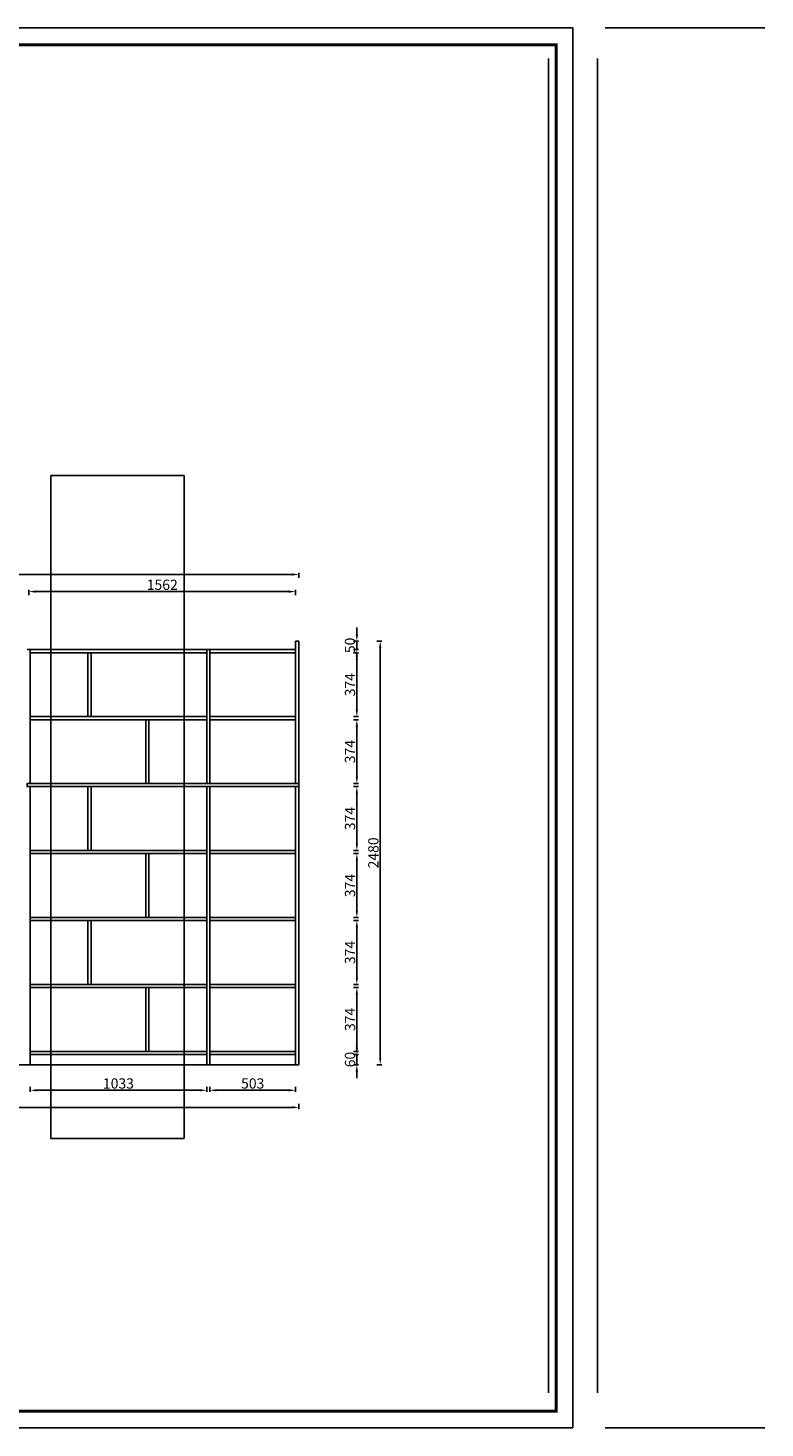
# Model space of a CAD drawing. Units: millimetres. Extents: x 111590 to 124441, y -28070 to -19873.
# Drawn here: x 120126 to 124441, y -28070 to -19873 of the extents above; entities that cross this region are included whole.
import ezdxf

# ---------------------------------------------------------------- set-up
doc = ezdxf.new("R2010")
doc.units = ezdxf.units.MM
doc.layers.add('标注线', color=1, linetype='Continuous', lineweight=15)
doc.styles.add('DIM_FONT', font='SIMPLEX.shx', dxfattribs={"width": 0.8})
doc.styles.get("Standard").update_dxf_attribs({"font": 'arial.ttf'})
doc.dimstyles.new('DIMN', dxfattribs={"dimtxt": 60, "dimasz": 40, "dimexe": 10, "dimexo": 10, "dimgap": 10, "dimtad": 1, "dimdec": 0, "dimdsep": 46, "dimtxsty": 'DIM_FONT', "dimcen": 100, "dimclrt": 7, "dimadec": 0, "dimazin": 0, "dimtfac": 1, "dimtdec": 0, "dimtix": 1, "dimtmove": 2, "dimatfit": 1, "dimldrblk": 'DOT', "dimfxl": 0, "dimtolj": 1, "dimtzin": 0, "dimarcsym": 0})

# ---------------------------------------------------------------- blocks, each defined once
blk = doc.blocks.new('*D39')
at = {"color": 0, "lineweight": -2, "transparency": 16777216}
for p, q in [((122051.3, -25843), (122051.3, -25803)), ((122031.3, -25883), (122061.3, -25883)), ((122051.3, -25883), (122051.3, -25943)), ((122031.3, -25943), (122061.3, -25943)), ((122051.3, -25983), (122051.3, -26023))]:
    blk.add_line(p, q, dxfattribs=at)
at = {"color": 0, "transparency": 16777216}
for points in [[(122044.7, -25843), (122058, -25843), (122051.3, -25883)], [(122044.7, -25983), (122058, -25983), (122051.3, -25943)]]:
    blk.add_solid(points, dxfattribs=at)
at = {"layer": 'DEFPOINTS', "color": 0, "transparency": 16777216}
for p in [(121693.1, -25883), (121693.1, -25943), (122051.3, -25943)]:
    blk.add_point(p, dxfattribs=at)
at = {"color": 7, "transparency": 16777216, "insert": (122011.3, -25913), "char_height": 60, "attachment_point": 5, "rotation": 90, "style": 'DIM_FONT'}
blk.add_mtext('\\A1;60', dxfattribs=at)
blk = doc.blocks.new('_Dot')
at = {"color": 0, "linetype": 'ByBlock', "lineweight": -2}
blk.add_line((-0.5, 0), (-1, 0), dxfattribs=at)
at = {"color": 0, "linetype": 'ByBlock', "const_width": 0.5}
blk.add_lwpolyline([(-0.25, 0, 1), (0.25, 0, 1)], format="xyb", close=True, dxfattribs=at)
blk = doc.blocks.new('*D38')
at = {"color": 0, "lineweight": -2, "transparency": 16777216}
for p, q in [((122051.3, -23423), (122051.3, -23383)), ((122031.3, -23463), (122061.3, -23463)), ((122031.3, -23513), (122061.3, -23513)), ((122051.3, -23513), (122051.3, -23463)), ((122051.3, -23553), (122051.3, -23593))]:
    blk.add_line(p, q, dxfattribs=at)
at = {"color": 0, "transparency": 16777216}
for points in [[(122044.7, -23423), (122058, -23423), (122051.3, -23463)], [(122044.7, -23553), (122058, -23553), (122051.3, -23513)]]:
    blk.add_solid(points, dxfattribs=at)
at = {"layer": 'DEFPOINTS', "color": 0, "transparency": 16777216}
for p in [(121693.1, -23463), (121693.1, -23513), (122051.3, -23463)]:
    blk.add_point(p, dxfattribs=at)
at = {"color": 7, "transparency": 16777216, "insert": (122011.3, -23488), "char_height": 60, "attachment_point": 5, "rotation": 90, "style": 'DIM_FONT'}
blk.add_mtext('\\A1;50', dxfattribs=at)
blk = doc.blocks.new('*D37')
at = {"color": 0, "lineweight": -2, "transparency": 16777216}
for p, q in [((122031.3, -23531), (122061.3, -23531)), ((122051.3, -23865), (122051.3, -23571)), ((122031.3, -23905), (122061.3, -23905))]:
    blk.add_line(p, q, dxfattribs=at)
at = {"color": 0, "transparency": 16777216}
for points in [[(122044.7, -23571), (122058, -23571), (122051.3, -23531)], [(122044.7, -23865), (122058, -23865), (122051.3, -23905)]]:
    blk.add_solid(points, dxfattribs=at)
at = {"layer": 'DEFPOINTS', "color": 0, "transparency": 16777216}
for p in [(121693.1, -23531), (122051.3, -23531), (121693.1, -23905)]:
    blk.add_point(p, dxfattribs=at)
at = {"color": 7, "transparency": 16777216, "insert": (122011.3, -23718), "char_height": 60, "attachment_point": 5, "rotation": 90, "style": 'DIM_FONT'}
blk.add_mtext('\\A1;374', dxfattribs=at)
blk = doc.blocks.new('*D36')
at = {"color": 0, "lineweight": -2, "transparency": 16777216}
for p, q in [((122031.3, -23923), (122061.3, -23923)), ((122051.3, -24257), (122051.3, -23963)), ((122031.3, -24297), (122061.3, -24297))]:
    blk.add_line(p, q, dxfattribs=at)
at = {"color": 0, "transparency": 16777216}
for points in [[(122044.7, -23963), (122058, -23963), (122051.3, -23923)], [(122044.7, -24257), (122058, -24257), (122051.3, -24297)]]:
    blk.add_solid(points, dxfattribs=at)
at = {"layer": 'DEFPOINTS', "color": 0, "transparency": 16777216}
for p in [(121693.1, -23923), (122051.3, -23923), (121693.1, -24297)]:
    blk.add_point(p, dxfattribs=at)
at = {"color": 7, "transparency": 16777216, "insert": (122011.3, -24110), "char_height": 60, "attachment_point": 5, "rotation": 90, "style": 'DIM_FONT'}
blk.add_mtext('\\A1;374', dxfattribs=at)
blk = doc.blocks.new('*D35')
at = {"color": 0, "lineweight": -2, "transparency": 16777216}
for p, q in [((122031.3, -24315), (122061.3, -24315)), ((122051.3, -24649), (122051.3, -24355)), ((122031.3, -24689), (122061.3, -24689))]:
    blk.add_line(p, q, dxfattribs=at)
at = {"color": 0, "transparency": 16777216}
for points in [[(122044.7, -24355), (122058, -24355), (122051.3, -24315)], [(122044.7, -24649), (122058, -24649), (122051.3, -24689)]]:
    blk.add_solid(points, dxfattribs=at)
at = {"layer": 'DEFPOINTS', "color": 0, "transparency": 16777216}
for p in [(121693.1, -24315), (122051.3, -24315), (121693.1, -24689)]:
    blk.add_point(p, dxfattribs=at)
at = {"color": 7, "transparency": 16777216, "insert": (122011.3, -24502), "char_height": 60, "attachment_point": 5, "rotation": 90, "style": 'DIM_FONT'}
blk.add_mtext('\\A1;374', dxfattribs=at)
blk = doc.blocks.new('*D34')
at = {"color": 0, "lineweight": -2, "transparency": 16777216}
for p, q in [((122031.3, -24707), (122061.3, -24707)), ((122051.3, -25041), (122051.3, -24747)), ((122031.3, -25081), (122061.3, -25081))]:
    blk.add_line(p, q, dxfattribs=at)
at = {"color": 0, "transparency": 16777216}
for points in [[(122044.7, -24747), (122058, -24747), (122051.3, -24707)], [(122044.7, -25041), (122058, -25041), (122051.3, -25081)]]:
    blk.add_solid(points, dxfattribs=at)
at = {"layer": 'DEFPOINTS', "color": 0, "transparency": 16777216}
for p in [(121693.1, -24707), (122051.3, -24707), (121693.1, -25081)]:
    blk.add_point(p, dxfattribs=at)
at = {"color": 7, "transparency": 16777216, "insert": (122011.3, -24894), "char_height": 60, "attachment_point": 5, "rotation": 90, "style": 'DIM_FONT'}
blk.add_mtext('\\A1;374', dxfattribs=at)
blk = doc.blocks.new('*D33')
at = {"color": 0, "lineweight": -2, "transparency": 16777216}
for p, q in [((122031.3, -25099), (122061.3, -25099)), ((122051.3, -25433), (122051.3, -25139)), ((122031.3, -25473), (122061.3, -25473))]:
    blk.add_line(p, q, dxfattribs=at)
at = {"color": 0, "transparency": 16777216}
for points in [[(122044.7, -25139), (122058, -25139), (122051.3, -25099)], [(122044.7, -25433), (122058, -25433), (122051.3, -25473)]]:
    blk.add_solid(points, dxfattribs=at)
at = {"layer": 'DEFPOINTS', "color": 0, "transparency": 16777216}
for p in [(121693.1, -25099), (122051.3, -25099), (121693.1, -25473)]:
    blk.add_point(p, dxfattribs=at)
at = {"color": 7, "transparency": 16777216, "insert": (122011.3, -25286), "char_height": 60, "attachment_point": 5, "rotation": 90, "style": 'DIM_FONT'}
blk.add_mtext('\\A1;374', dxfattribs=at)
blk = doc.blocks.new('*D32')
at = {"color": 0, "lineweight": -2, "transparency": 16777216}
for p, q in [((122031.3, -25491), (122061.3, -25491)), ((122051.3, -25825), (122051.3, -25531)), ((122031.3, -25865), (122061.3, -25865))]:
    blk.add_line(p, q, dxfattribs=at)
at = {"color": 0, "transparency": 16777216}
for points in [[(122044.7, -25531), (122058, -25531), (122051.3, -25491)], [(122044.7, -25825), (122058, -25825), (122051.3, -25865)]]:
    blk.add_solid(points, dxfattribs=at)
at = {"layer": 'DEFPOINTS', "color": 0, "transparency": 16777216}
for p in [(121693.1, -25491), (122051.3, -25491), (121693.1, -25865)]:
    blk.add_point(p, dxfattribs=at)
at = {"color": 7, "transparency": 16777216, "insert": (122011.3, -25678), "char_height": 60, "attachment_point": 5, "rotation": 90, "style": 'DIM_FONT'}
blk.add_mtext('\\A1;374', dxfattribs=at)
blk = doc.blocks.new('*D31')
at = {"color": 0, "lineweight": -2, "transparency": 16777216}
for p, q in [((115621.1, -23093), (115621.1, -23063)), ((121671.1, -23073), (115661.1, -23073)), ((121711.1, -23093), (121711.1, -23063))]:
    blk.add_line(p, q, dxfattribs=at)
at = {"color": 0, "transparency": 16777216}
for points in [[(115661.1, -23066.3), (115661.1, -23079.7), (115621.1, -23073)], [(121671.1, -23066.3), (121671.1, -23079.7), (121711.1, -23073)]]:
    blk.add_solid(points, dxfattribs=at)
at = {"layer": 'DEFPOINTS', "color": 0, "transparency": 16777216}
for p in [(115621.1, -23073), (115621.1, -23373), (121711.1, -23463)]:
    blk.add_point(p, dxfattribs=at)
at = {"color": 7, "transparency": 16777216, "insert": (118666.1, -23033), "char_height": 60, "attachment_point": 5, "style": 'DIM_FONT'}
blk.add_mtext('\\A1;6090', dxfattribs=at)
blk = doc.blocks.new('*D30')
at = {"color": 0, "lineweight": -2, "transparency": 16777216}
for p, q in [((122168.1, -23463), (122198.1, -23463)), ((122188.1, -25903), (122188.1, -23503)), ((122168.1, -25943), (122198.1, -25943))]:
    blk.add_line(p, q, dxfattribs=at)
at = {"color": 0, "transparency": 16777216}
for points in [[(122181.4, -23503), (122194.8, -23503), (122188.1, -23463)], [(122181.4, -25903), (122194.8, -25903), (122188.1, -25943)]]:
    blk.add_solid(points, dxfattribs=at)
at = {"layer": 'DEFPOINTS', "color": 0, "transparency": 16777216}
for p in [(121723.1, -23463), (122188.1, -23463), (121938.1, -25943)]:
    blk.add_point(p, dxfattribs=at)
at = {"color": 7, "transparency": 16777216, "insert": (122148.1, -24703), "char_height": 60, "attachment_point": 5, "rotation": 90, "style": 'DIM_FONT'}
blk.add_mtext('\\A1;2480', dxfattribs=at)
blk = doc.blocks.new('*D29')
at = {"color": 0, "lineweight": -2, "transparency": 16777216}
for p, q in [((115621.1, -26173), (115621.1, -26203)), ((115661.1, -26193), (121671.1, -26193)), ((121711.1, -26173), (121711.1, -26203))]:
    blk.add_line(p, q, dxfattribs=at)
at = {"color": 0, "transparency": 16777216}
for points in [[(115661.1, -26186.3), (115661.1, -26199.7), (115621.1, -26193)], [(121671.1, -26186.3), (121671.1, -26199.7), (121711.1, -26193)]]:
    blk.add_solid(points, dxfattribs=at)
at = {"layer": 'DEFPOINTS', "color": 0, "transparency": 16777216}
for p in [(115621.1, -25943), (121711.1, -25943), (121711.1, -26193)]:
    blk.add_point(p, dxfattribs=at)
at = {"color": 7, "transparency": 16777216, "insert": (118666.1, -26153), "char_height": 60, "attachment_point": 5, "style": 'DIM_FONT'}
blk.add_mtext('\\A1;6090', dxfattribs=at)
blk = doc.blocks.new('*D27')
at = {"color": 0, "lineweight": -2, "transparency": 16777216}
for p, q in [((120131.1, -23193), (120131.1, -23163)), ((120171.1, -23173), (121653.1, -23173)), ((121693.1, -23193), (121693.1, -23163))]:
    blk.add_line(p, q, dxfattribs=at)
at = {"color": 0, "transparency": 16777216}
for points in [[(120171.1, -23166.3), (120171.1, -23179.7), (120131.1, -23173)], [(121653.1, -23166.3), (121653.1, -23179.7), (121693.1, -23173)]]:
    blk.add_solid(points, dxfattribs=at)
at = {"layer": 'DEFPOINTS', "color": 0, "transparency": 16777216}
for p in [(121693.1, -23173), (120131.1, -23323), (121693.1, -23463)]:
    blk.add_point(p, dxfattribs=at)
at = {"color": 7, "transparency": 16777216, "insert": (120912.1, -23133), "char_height": 60, "attachment_point": 5, "style": 'DIM_FONT'}
blk.add_mtext('\\A1;1562', dxfattribs=at)
blk = doc.blocks.new('*D20')
at = {"color": 0, "lineweight": -2, "transparency": 16777216}
for p, q in [((121190.1, -26073), (121190.1, -26103)), ((121230.1, -26093), (121653.1, -26093)), ((121693.1, -26073), (121693.1, -26103))]:
    blk.add_line(p, q, dxfattribs=at)
at = {"color": 0, "transparency": 16777216}
for points in [[(121230.1, -26086.3), (121230.1, -26099.7), (121190.1, -26093)], [(121653.1, -26086.3), (121653.1, -26099.7), (121693.1, -26093)]]:
    blk.add_solid(points, dxfattribs=at)
at = {"layer": 'DEFPOINTS', "color": 0, "transparency": 16777216}
for p in [(121190.1, -25943), (121693.1, -25943), (121693.1, -26093)]:
    blk.add_point(p, dxfattribs=at)
at = {"color": 7, "transparency": 16777216, "insert": (121441.6, -26053), "char_height": 60, "attachment_point": 5, "style": 'DIM_FONT'}
blk.add_mtext('\\A1;503', dxfattribs=at)
blk = doc.blocks.new('*D19')
at = {"color": 0, "lineweight": -2, "transparency": 16777216}
for p, q in [((120139.1, -26073), (120139.1, -26103)), ((121132.1, -26093), (120179.1, -26093)), ((121172.1, -26073), (121172.1, -26103))]:
    blk.add_line(p, q, dxfattribs=at)
at = {"color": 0, "transparency": 16777216}
for points in [[(120179.1, -26086.3), (120179.1, -26099.7), (120139.1, -26093)], [(121132.1, -26086.3), (121132.1, -26099.7), (121172.1, -26093)]]:
    blk.add_solid(points, dxfattribs=at)
at = {"layer": 'DEFPOINTS', "color": 0, "transparency": 16777216}
for p in [(120139.1, -25943), (121172.1, -25943), (120139.1, -26093)]:
    blk.add_point(p, dxfattribs=at)
at = {"color": 7, "transparency": 16777216, "insert": (120655.6, -26053), "char_height": 60, "attachment_point": 5, "style": 'DIM_FONT'}
blk.add_mtext('\\A1;1033', dxfattribs=at)
blk = doc.blocks.new('SAF')
h = blk.add_hatch(color=250)
h.dxf.hatch_style = 1
h.paths.add_polyline_path([(129249, 28066), (129001, 28066), (129001, 27903, 1), (129249, 27903)])
h.paths.add_polyline_path([(129244, 28061), (129244, 27903, -1), (129006, 27903), (129006, 28061)], flags=16)
h = blk.add_hatch(color=256)
h.paths.add_polyline_path([(129224, 27997), (129209, 27997), (129204, 28012), (129199, 27997), (129184, 27997), (129196, 27988), (129192, 27973), (129204, 27982), (129217, 27973), (129212, 27988)])
h.paths.add_polyline_path([(129230, 27901), (129214, 27901), (129209, 27916), (129204, 27901), (129189, 27901), (129202, 27892), (129197, 27877), (129209, 27886), (129222, 27877), (129217, 27892)])
h.paths.add_polyline_path([(129145, 27834), (129130, 27834), (129125, 27849), (129120, 27834), (129105, 27834), (129117, 27825), (129112, 27810), (129125, 27819), (129138, 27810), (129133, 27825)])
h.paths.add_polyline_path([(129066, 27901), (129051, 27901), (129046, 27916), (129041, 27901), (129026, 27901), (129038, 27892), (129034, 27877), (129046, 27886), (129059, 27877), (129054, 27892)])
h.paths.add_polyline_path([(129072, 27997), (129056, 27997), (129051, 28012), (129046, 27997), (129031, 27997), (129043, 27988), (129039, 27973), (129051, 27982), (129064, 27973), (129059, 27988)])
h = blk.add_hatch(color=250)
h.dxf.hatch_style = 1
h.paths.add_polyline_path([(129173, 28010), (129083, 28010), (129083, 27853), (129173, 27853)])
h.paths.add_polyline_path([(129165, 27861), (129090, 27861), (129090, 28002), (129165, 28002)], flags=16)
blk.add_hatch(color=256).paths.add_polyline_path([(129165, 28002), (129090, 28002), (129090, 27955), (129165, 27955)])
h = blk.add_hatch(color=1)
h.dxf.hatch_style = 1
h.paths.add_polyline_path([(129165, 27955), (129090, 27955), (129090, 27908), (129165, 27908)])
h = blk.add_hatch(color=2)
h.dxf.hatch_style = 1
h.paths.add_polyline_path([(129165, 27908), (129090, 27908), (129090, 27861), (129165, 27861)])
h = blk.add_hatch(color=157)
h.paths.add_polyline_path([(128801, 27659), (128704, 27662), (128695, 27626), (128688, 27626), (128687, 27626), (128685, 27627), (128684, 27627), (128682, 27628), (128679, 27629), (128677, 27630), (128673, 27632), (128669, 27633), (128665, 27634), (128657, 27634), (128653, 27635), (128651, 27635), (128648, 27635), (128646, 27635), (128642, 27635), (128634, 27635), (128631, 27635), (128629, 27635), (128627, 27635), (128625, 27635), (128623, 27635), (128622, 27635), (128621, 27634), (128620, 27634), (128618, 27634), (128616, 27634), (128612, 27633), (128606, 27632), (128603, 27631), (128602, 27631), (128601, 27630), (128601, 27630), (128600, 27630), (128599, 27630), (128598, 27630), (128598, 27630), (128597, 27629), (128597, 27629), (128597, 27629), (128597, 27629), (128596, 27629), (128596, 27629), (128595, 27629), (128595, 27629), (128595, 27628), (128594, 27628), (128593, 27628), (128592, 27627), (128591, 27627), (128591, 27627), (128591, 27627), (128590, 27627), (128590, 27626), (128589, 27626), (128589, 27626), (128589, 27626), (128588, 27625), (128588, 27625), (128587, 27625), (128587, 27625), (128587, 27624), (128586, 27624), (128586, 27624), (128586, 27624), (128586, 27624), (128585, 27623), (128585, 27623), (128584, 27623), (128583, 27622), (128583, 27621), (128582, 27621), (128581, 27621), (128581, 27620), (128581, 27620), (128580, 27620), (128580, 27620), (128580, 27619), (128579, 27619), (128579, 27619), (128578, 27618), (128578, 27618), (128577, 27617), (128576, 27617), (128576, 27616), (128575, 27615), (128575, 27615), (128574, 27614), (128574, 27614), (128573, 27613), (128573, 27612), (128572, 27611), (128571, 27610), (128571, 27609), (128570, 27608), (128569, 27606), (128568, 27604), (128567, 27603), (128547, 27533), (128546, 27527), (128546, 27524), (128545, 27519), (128546, 27515), (128548, 27512), (128553, 27507), (128557, 27504), (128566, 27502), (128574, 27501), (128586, 27501), (128596, 27501), (128631, 27501), (128643, 27506), (128650, 27508), (128657, 27509), (128656, 27502), (128752, 27502)])
h.paths.add_polyline_path([(128682, 27598), (128681, 27592), (128663, 27529), (128662, 27527), (128660, 27525), (128646, 27525), (128645, 27526), (128644, 27528), (128644, 27530), (128662, 27601), (128664, 27604), (128665, 27606), (128666, 27607), (128667, 27607), (128669, 27607), (128682, 27607), (128682, 27607), (128682, 27606)], flags=16)
h = blk.add_hatch(color=157)
h.dxf.hatch_style = 1
h.paths.add_polyline_path([(129913, 27617, 1), (129991, 27617, 1)])
h.paths.add_polyline_path([(129988, 27617, -1), (129916, 27617, -1)], flags=16)
h = blk.add_hatch(color=1)
h.dxf.hatch_style = 1
h.paths.add_polyline_path([(128471, 27585), (128400, 27625), (128388, 27582), (128405, 27570), (128381, 27568), (128367, 27520), (128462, 27539)])
h.paths.add_polyline_path([(129890, 27623), (129796, 27611), (129786, 27564), (129864, 27520), (129874, 27559), (129853, 27574), (129881, 27579)])
h.paths.add_polyline_path([(129838, 27440), (129663, 27445), (129643, 27380), (129824, 27381)])
h.paths.add_polyline_path([(129085, 27442), (128342, 27444), (128325, 27383), (129070, 27384)])
h = blk.add_hatch(color=157)
h.paths.add_polyline_path([(129018, 27605), (129015, 27610), (129010, 27616), (129006, 27620), (129001, 27623), (128996, 27625), (128988, 27627), (128981, 27630), (128977, 27631), (128970, 27632), (128887, 27633), (128879, 27632), (128871, 27631), (128863, 27630), (128856, 27628), (128849, 27626), (128843, 27623), (128838, 27621), (128834, 27619), (128830, 27616), (128825, 27612), (128821, 27607), (128819, 27603), (128815, 27599), (128812, 27594), (128811, 27590), (128799, 27551), (128796, 27538), (128795, 27529), (128795, 27523), (128796, 27522), (128796, 27521), (128797, 27519), (128798, 27518), (128799, 27516), (128802, 27514), (128805, 27511), (128809, 27509), (128815, 27505), (128820, 27503), (128828, 27501), (128839, 27500), (128849, 27499), (128862, 27498), (128925, 27498), (128937, 27500), (128944, 27501), (128951, 27502), (128959, 27504), (128969, 27507), (128975, 27511), (128980, 27513), (128986, 27516), (128990, 27519), (128994, 27523), (128999, 27529), (129003, 27534), (129006, 27539), (129009, 27545), (129012, 27553), (128921, 27553), (128920, 27545), (128917, 27540), (128915, 27532), (128912, 27528), (128907, 27525), (128893, 27525), (128886, 27526), (128887, 27530), (128889, 27542), (128892, 27562), (129017, 27562), (129019, 27574), (129020, 27582), (129020, 27589), (129020, 27596)])
h.paths.add_polyline_path([(128906, 27594), (128907, 27598), (128908, 27601), (128909, 27603), (128911, 27605), (128912, 27606), (128913, 27607), (128916, 27608), (128918, 27608), (128921, 27608), (128923, 27607), (128925, 27607), (128926, 27605), (128928, 27604), (128928, 27602), (128928, 27600), (128928, 27596), (128928, 27592), (128927, 27590), (128927, 27586), (128905, 27586), (128905, 27591)], flags=16)
h.paths.add_polyline_path([(129167, 27582), (129163, 27583), (129159, 27584), (129154, 27585), (129149, 27587), (129145, 27588), (129142, 27590), (129139, 27592), (129137, 27595), (129136, 27598), (129136, 27599), (129136, 27601), (129136, 27603), (129137, 27605), (129137, 27606), (129138, 27606), (129138, 27608), (129140, 27608), (129162, 27608), (129162, 27592), (129158, 27592), (129158, 27588), (129244, 27588), (129246, 27592), (129247, 27595), (129247, 27599), (129247, 27604), (129247, 27610), (129243, 27616), (129238, 27620), (129234, 27624), (129227, 27627), (129220, 27630), (129213, 27632), (129198, 27635), (129185, 27636), (129169, 27636), (129155, 27636), (129143, 27636), (129129, 27635), (129118, 27633), (129106, 27632), (129094, 27630), (129089, 27629), (129083, 27628), (129074, 27625), (129070, 27623), (129064, 27620), (129061, 27617), (129057, 27614), (129055, 27612), (129054, 27611), (129053, 27610), (129051, 27608), (129050, 27606), (129049, 27605), (129048, 27604), (129048, 27602), (129047, 27601), (129046, 27598), (129045, 27596), (129045, 27594), (129045, 27592), (129044, 27589), (129044, 27587), (129044, 27584), (129044, 27582), (129045, 27580), (129046, 27579), (129048, 27577), (129051, 27575), (129056, 27571), (129060, 27569), (129063, 27568), (129066, 27567), (129072, 27565), (129076, 27564), (129082, 27562), (129100, 27557), (129127, 27551), (129138, 27548), (129143, 27547), (129144, 27546), (129145, 27545), (129145, 27541), (129145, 27534), (129145, 27533), (129144, 27532), (129141, 27529), (129138, 27527), (129137, 27526), (129134, 27526), (129118, 27526), (129118, 27527), (129118, 27538), (129118, 27539), (129118, 27540), (129119, 27542), (129119, 27543), (129121, 27544), (129121, 27548), (129031, 27548), (129031, 27535), (129030, 27527), (129030, 27524), (129030, 27521), (129030, 27519), (129032, 27517), (129035, 27513), (129040, 27511), (129043, 27509), (129050, 27506), (129057, 27503), (129066, 27501), (129074, 27499), (129085, 27499), (129156, 27499), (129169, 27501), (129186, 27504), (129197, 27508), (129212, 27514), (129215, 27516), (129219, 27518), (129223, 27522), (129227, 27527), (129230, 27532), (129232, 27538), (129233, 27544), (129234, 27549), (129233, 27552), (129232, 27556), (129230, 27559), (129228, 27561), (129225, 27563), (129222, 27565), (129218, 27567), (129213, 27569), (129206, 27572), (129198, 27574), (129190, 27575), (129185, 27576), (129180, 27578), (129176, 27579), (129172, 27580)])
h.paths.add_polyline_path([(129467, 27527), (129470, 27533), (129486, 27585), (129489, 27597), (129489, 27602), (129487, 27607), (129485, 27611), (129483, 27614), (129480, 27617), (129477, 27619), (129473, 27621), (129467, 27624), (129462, 27627), (129450, 27630), (129437, 27632), (129427, 27634), (129416, 27635), (129402, 27636), (129343, 27634), (129334, 27634), (129321, 27632), (129313, 27630), (129305, 27628), (129297, 27625), (129288, 27619), (129281, 27614), (129276, 27610), (129273, 27605), (129269, 27598), (129266, 27590), (129254, 27545), (129254, 27535), (129254, 27530), (129255, 27524), (129255, 27521), (129256, 27518), (129258, 27515), (129260, 27512), (129264, 27510), (129268, 27507), (129274, 27505), (129277, 27503), (129282, 27502), (129287, 27501), (129291, 27500), (129295, 27499), (129302, 27498), (129308, 27498), (129316, 27498), (129404, 27499), (129411, 27500), (129417, 27501), (129422, 27502), (129430, 27504), (129440, 27507), (129446, 27510), (129452, 27513), (129457, 27516), (129461, 27520), (129464, 27523)])
h.paths.add_polyline_path([(129349, 27529), (129349, 27530), (129372, 27603), (129374, 27606), (129374, 27607), (129376, 27608), (129377, 27608), (129389, 27608), (129390, 27608), (129392, 27607), (129392, 27605), (129373, 27530), (129372, 27529), (129370, 27527), (129368, 27526), (129364, 27526), (129350, 27525), (129350, 27525), (129349, 27526), (129349, 27527)], flags=16)
h.paths.add_polyline_path([(129618, 27604), (129619, 27606), (129620, 27607), (129621, 27607), (129623, 27607), (129631, 27607), (129634, 27607), (129635, 27606), (129636, 27605), (129636, 27602), (129636, 27599), (129636, 27596), (129636, 27593), (129635, 27590), (129606, 27501), (129710, 27501), (129734, 27597), (129734, 27605), (129735, 27609), (129734, 27615), (129734, 27618), (129733, 27620), (129731, 27622), (129729, 27624), (129722, 27628), (129714, 27631), (129707, 27634), (129705, 27634), (129703, 27635), (129700, 27636), (129698, 27636), (129697, 27636), (129688, 27636), (129681, 27636), (129671, 27636), (129665, 27636), (129658, 27636), (129655, 27636), (129652, 27635), (129649, 27635), (129646, 27634), (129643, 27634), (129640, 27633), (129637, 27632), (129635, 27630), (129633, 27629), (129631, 27628), (129629, 27626), (129625, 27626), (129626, 27634), (129526, 27634), (129486, 27500), (129585, 27501)])
at = {"color": 157, "attachment_point": 1}
for s, insert, char_height, width in [('{\\fArial|b0|i0|c0|p34;R}', (129941, 27639), 39.54, 33.17), ('{\\fArial|b0|i0|c0|p34;GERMANY}', (129153, 27460), 61.78, 102919.53)]:
    blk.add_mtext(s, dxfattribs=dict(at, insert=insert, char_height=char_height, width=width))
blk = doc.blocks.new('AFERT')
h = blk.add_hatch(color=250)
h.dxf.hatch_style = 1
edge = h.paths.add_edge_path()
edge.add_spline(control_points=[(128875, 27944), (128875, 27938), (128875, 27931), (128877, 27913), (128879, 27902), (128884, 27881), (128887, 27870), (128895, 27850), (128900, 27840), (128912, 27820), (128918, 27811), (128932, 27794), (128940, 27785), (128956, 27770), (128965, 27763), (128983, 27749), (128993, 27743), (129013, 27732), (129023, 27728), (129045, 27720), (129056, 27716), (129078, 27711), (129090, 27709), (129113, 27707), (129124, 27706), (129147, 27707), (129159, 27708), (129182, 27711), (129193, 27714), (129215, 27720), (129226, 27724), (129247, 27733), (129257, 27738), (129275, 27749), (129283, 27754), (129298, 27766), (129305, 27772), (129319, 27785), (129325, 27792), (129337, 27806), (129343, 27814), (129353, 27829), (129357, 27838), (129366, 27856), (129370, 27866), (129377, 27887), (129379, 27898), (129383, 27919), (129384, 27930), (129384, 27951), (129384, 27960), (129382, 27977), (129380, 27984), (129377, 27999), (129375, 28007), (129370, 28021), (129368, 28028), (129361, 28043), (129357, 28051), (129348, 28067), (129343, 28074), (129332, 28089), (129326, 28096), (129314, 28109), (129307, 28115), (129291, 28129), (129281, 28136), (129260, 28149), (129249, 28155), (129228, 28164), (129219, 28167), (129197, 28174), (129184, 28177), (129161, 28181), (129151, 28182), (129128, 28183), (129115, 28182), (129092, 28180), (129081, 28178), (129059, 28173), (129046, 28170), (129023, 28161), (129012, 28156), (128993, 28145), (128984, 28140), (128966, 28127), (128957, 28120), (128940, 28103), (128932, 28095), (128917, 28076), (128911, 28066), (128900, 28048), (128896, 28040), (128888, 28021), (128885, 28011), (128879, 27989), (128877, 27979), (128875, 27960), (128875, 27952), (128875, 27944)], knot_values=[0, 0, 0, 0, 0.08344, 0.08344, 0.221011, 0.221011, 0.358582, 0.358582, 0.496153, 0.496153, 0.633724, 0.633724, 0.771295, 0.771295, 0.908866, 0.908866, 1.046437, 1.046437, 1.184008, 1.184008, 1.321579, 1.321579, 1.45915, 1.45915, 1.596721, 1.596721, 1.734292, 1.734292, 1.871863, 1.871863, 2.009434, 2.009434, 2.147005, 2.147005, 2.261445, 2.261445, 2.375884, 2.375884, 2.490324, 2.490324, 2.604764, 2.604764, 2.719204, 2.719204, 2.856038, 2.856038, 2.992873, 2.992873, 3.129708, 3.129708, 3.244736, 3.244736, 3.340002, 3.340002, 3.435269, 3.435269, 3.530535, 3.530535, 3.641049, 3.641049, 3.751563, 3.751563, 3.862077, 3.862077, 3.972591, 3.972591, 4.120868, 4.120868, 4.269951, 4.269951, 4.392246, 4.392246, 4.543829, 4.543829, 4.669237, 4.669237, 4.820987, 4.820987, 4.946437, 4.946437, 5.096748, 5.096748, 5.242147, 5.242147, 5.36333, 5.36333, 5.508179, 5.508179, 5.653028, 5.653028, 5.797877, 5.797877, 5.914044, 5.914044, 6.049342, 6.049342, 6.184641, 6.184641, 6.283185, 6.283185, 6.283185, 6.283185], degree=3, periodic=0)
edge = h.paths.add_edge_path(flags=16)
edge.add_ellipse((129129, 27944), major_axis=(-224, 0), ratio=0.926136, start_angle=0, end_angle=360)
blk.add_blockref('SAF', (0, 0))
blk = doc.blocks.new('tukuang o')
at = {"color": 55}
for p, q in [((115365080.7, -79717912.5), (115365080.7, -79709762.2)), ((115365080.7, -79717912.5), (115365080.7, -79709762.2)), ((115365080.7, -79717912.5), (115365080.7, -79709762.2)), ((115364937.2, -79717754.4), (115364937.2, -79709940.1)), ((115364937.2, -79717754.4), (115364937.2, -79709940.1)), ((115364937.2, -79717754.4), (115364937.2, -79709940.1))]:
    blk.add_line(p, q, dxfattribs=at)
at = {"color": 55, "linetype": 'ByBlock', "lineweight": -3}
for p, q in [((115355272.8, -79710806.7), (115353596.5, -79710806.7)), ((115355694.8, -79711136.7), (115353596.5, -79711136.7)), ((115355694.8, -79711465.5), (115353607, -79711465.5)), ((115355694.8, -79711803), (115353596.5, -79711803)), ((115355694.8, -79712083.7), (115353596.5, -79712083.7)), ((115355694.8, -79712552.6), (115353596.5, -79712552.6)), ((115353898.4, -79712552.6), (115353898.4, -79717861.1)), ((115355694.8, -79712717.3), (115353898.4, -79712717.3)), ((115355694.8, -79712880.2), (115353898.4, -79712880.2)), ((115355694.8, -79713042.9), (115353596.5, -79713042.9)), ((115354225.5, -79713769.5), (115354225.5, -79713042.9)), ((115355694.8, -79713172.8), (115354225.5, -79713172.8)), ((115355694.8, -79713298.5), (115354225.5, -79713298.5)), ((115355694.8, -79713425.8), (115353898.4, -79713425.8)), ((115355694.8, -79713769.5), (115353898.4, -79713769.5)), ((115355694.8, -79714125.8), (115353596.5, -79714125.8)), ((115355694.8, -79716058), (115353596.5, -79716058))]:
    blk.add_line(p, q, dxfattribs=at)
blk.add_lwpolyline([(115365080.7, -79717959.7), (115353497.7, -79717959.7), (115353497.7, -79709762.2), (115365080.7, -79709762.2)], close=True, dxfattribs=at)
blk.add_lwpolyline([(115365080.7, -79717959.7), (115353497.7, -79717959.7), (115353497.7, -79709762.2), (115365080.7, -79709762.2)], close=True, dxfattribs=at)
blk.add_lwpolyline([(115365080.7, -79717959.7), (115353497.7, -79717959.7), (115353497.7, -79709762.2), (115365080.7, -79709762.2)], close=True, dxfattribs=at)
at = {"color": 55, "linetype": 'ByBlock', "lineweight": -3, "const_width": 16.4}
blk.add_lwpolyline([(115364982.1, -79717861.1), (115353596.5, -79717861.1), (115353596.5, -79709860.8), (115364982.1, -79709860.8)], close=True, dxfattribs=at)
blk.add_lwpolyline([(115364982.1, -79717861.1), (115353596.5, -79717861.1), (115353596.5, -79709860.8), (115364982.1, -79709860.8)], close=True, dxfattribs=at)
blk.add_lwpolyline([(115364982.1, -79717861.1), (115353596.5, -79717861.1), (115353596.5, -79709860.8), (115364982.1, -79709860.8)], close=True, dxfattribs=at)
blk.add_lwpolyline([(115355694.8, -79709860.8), (115355694.8, -79717861.1)], dxfattribs=at)
at = {"linetype": 'ByBlock', "lineweight": -3, "xscale": 0.8157079666852951, "yscale": 0.8157079666852951, "zscale": 0.815707973165687}
blk.add_blockref('AFERT', (115249138.1, -79732891.4), dxfattribs=at)
at = {"color": 0, "linetype": 'ByBlock', "lineweight": -3, "attachment_point": 1}
for s, insert, char_height, width in [('{\\fSimSun|b0|i0|c134|p54;德国帝森}', (115354084.2, -79710599.5), 117.462, 1479.814), ('{\\fSimSun|b0|i0|c134|p54;柜体}', (115353680.9, -79712606.8), 116.662, 79.746), ('{\\fSimSun|b0|i0|c134|p54;^I基础五金}', (115353674.5, -79713093.4), 116.662, 79.746), ('{\\fSimSun|b0|i0|c134|p54;^I衣柜五金}', (115353671.6, -79714389.9), 116.662, 79.746), ('{\\fSimSun|b0|i0|c134|p54;^I备注}', (115353671.6, -79716076), 116.662, 79.746)]:
    blk.add_mtext(s, dxfattribs=dict(at, insert=insert, char_height=char_height, width=width))

msp = doc.modelspace()

# ---------------------------------------------------------------- linework, layer by layer
at = {"color": 43}
for p, q in [((123316.6, -19872.9), (123316.6, -28070.4)), ((123316.6, -19872.9), (123316.6, -28070.4)), ((123316.6, -19872.9), (123316.6, -28070.4)), ((123173.1, -27865.1), (123173.1, -20050.8)), ((123460.1, -20050.8), (123460.1, -27865.1)), ((123460.1, -20050.8), (123460.1, -27865.1))]:
    msp.add_line(p, q, dxfattribs=at)
at = {"color": 0}
for p, q in [((123316.6, -28023.2), (123316.6, -19872.9)), ((123316.6, -28023.2), (123316.6, -19872.9)), ((123316.6, -28023.2), (123316.6, -19872.9)), ((123316.6, -28023.2), (123316.6, -19872.9)), ((123316.6, -28023.2), (123316.6, -19872.9)), ((123316.6, -28023.2), (123316.6, -19872.9)), ((123316.6, -28023.2), (123316.6, -19872.9)), ((123316.6, -28023.2), (123316.6, -19872.9)), ((123316.6, -28023.2), (123316.6, -19872.9)), ((123173.1, -27865.1), (123173.1, -20050.8)), ((123173.1, -27865.1), (123173.1, -20050.8)), ((121693.1, -23513), (120121.1, -23513)), ((120139.1, -23513), (120139.1, -24297)), ((121172.1, -23513), (121172.1, -24297)), ((121190.1, -23513), (121190.1, -24297)), ((121693.1, -23463), (121711.1, -23463)), ((121693.1, -23463), (121693.1, -24297)), ((121711.1, -23463), (121711.1, -25923)), ((121711.1, -25943), (121711.1, -23463)), ((120139.1, -23531), (120477.1, -23531)), ((121172.1, -23531), (120139.1, -23531)), ((121693.1, -23531), (121190.1, -23531)), ((120834.1, -23923), (120834.1, -24297)), ((121172.1, -23923), (120834.1, -23923)), ((120139.1, -24315), (120139.1, -25943)), ((121172.1, -24315), (121172.1, -25943)), ((121190.1, -24315), (121190.1, -25943)), ((121693.1, -24297), (121711.1, -24297)), ((121693.1, -24315), (121693.1, -25943)), ((120139.1, -25865), (121172.1, -25865)), ((120139.1, -25883), (121172.1, -25883)), ((121190.1, -25865), (121693.1, -25865)), ((121190.1, -25883), (121693.1, -25883))]:
    msp.add_line(p, q, dxfattribs=at)
at = {"color": 6}
for p, q in [((120477.1, -23531), (120477.1, -23905)), ((120495.1, -23531), (120495.1, -23905)), ((120816.1, -23923), (120816.1, -24297)), ((120834.1, -23923), (120834.1, -24297)), ((120477.1, -24315), (120477.1, -24689)), ((120495.1, -24315), (120495.1, -24689)), ((120816.1, -24707), (120816.1, -25081)), ((120834.1, -24707), (120834.1, -25081)), ((120477.1, -25099), (120477.1, -25473)), ((120495.1, -25099), (120495.1, -25473)), ((120816.1, -25491), (120816.1, -25865)), ((120834.1, -25491), (120834.1, -25865))]:
    msp.add_line(p, q, dxfattribs=at)
at = {"color": 1}
msp.add_line((115621.1, -25943), (121711.1, -25943), dxfattribs=at)
at = {"color": 3}
msp.add_lwpolyline([(120259, -22493.5), (121039.9, -22493.5), (121039.9, -26375.2), (120259, -26375.2)], close=True, dxfattribs=at)
at = {"color": 0}
for points in [[(120139.1, -23923), (121172.1, -23923), (121172.1, -23905), (120139.1, -23905)], [(121190.1, -23923), (121693.1, -23923), (121693.1, -23905), (121190.1, -23905)], [(120139.1, -24707), (121172.1, -24707), (121172.1, -24689), (120139.1, -24689)], [(121190.1, -24707), (121693.1, -24707), (121693.1, -24689), (121190.1, -24689)], [(120139.1, -25099), (121172.1, -25099), (121172.1, -25081), (120139.1, -25081)], [(121190.1, -25099), (121693.1, -25099), (121693.1, -25081), (121190.1, -25081)], [(120139.1, -25491), (121172.1, -25491), (121172.1, -25473), (120139.1, -25473)], [(121190.1, -25491), (121693.1, -25491), (121693.1, -25473), (121190.1, -25473)]]:
    msp.add_lwpolyline(points, close=True, dxfattribs=at)
for points in [[(121190.1, -24297), (120121.1, -24297), (120121.1, -24315), (121190.1, -24315)], [(121190.1, -24315), (121711.1, -24315), (121711.1, -24297), (121190.1, -24297)]]:
    msp.add_lwpolyline(points, dxfattribs=at)
at = {"layer": '标注线'}
for p, q in [((123316.6, -19872.9), (122381.7, -19872.9)), ((122381.7, -19872.9), (123316.6, -19872.9)), ((123316.6, -19872.9), (122381.7, -19872.9)), ((122381.7, -19872.9), (123316.6, -19872.9)), ((124440.8, -19872.9), (123505.9, -19872.9)), ((123505.9, -19872.9), (124440.8, -19872.9)), ((123316.6, -28070.4), (122381.7, -28070.4)), ((122381.7, -28070.4), (123316.6, -28070.4)), ((123316.6, -28070.4), (122381.7, -28070.4)), ((122381.7, -28070.4), (123316.6, -28070.4)), ((124440.8, -28070.4), (123505.9, -28070.4)), ((123505.9, -28070.4), (124440.8, -28070.4))]:
    msp.add_line(p, q, dxfattribs=at)

# ---------------------------------------------------------------- block references
at = {"linetype": 'ByBlock'}
msp.add_blockref('tukuang o', (-115241764.1, 79689889.3), dxfattribs=at)

# ---------------------------------------------------------------- dimensions: what is measured, and where the dimension line sits
at = {"color": 0}
for base, p1, p2, picture, middle in [((115621.1, -23073), (121711.1, -23463), (115621.1, -23373), '*D31', (118666.1, -23033)), ((121693.1, -23173), (120131.1, -23323), (121693.1, -23463), '*D27', (120912.1, -23133)), ((121711.1, -26193), (115621.1, -25943), (121711.1, -25943), '*D29', (118666.1, -26153)), ((120139.1, -26093), (121172.1, -25943), (120139.1, -25943), '*D19', (120655.6, -26053)), ((121693.1, -26093), (121190.1, -25943), (121693.1, -25943), '*D20', (121441.6, -26053))]:
    dim = msp.add_linear_dim(base=base, p1=p1, p2=p2, dimstyle='DIMN', dxfattribs=at)
    dim.commit()
    dim.dimension.update_dxf_attribs({"geometry": picture, "text_midpoint": middle})
for base, p1, p2, picture, middle in [((122051.3, -23463), (121693.1, -23513), (121693.1, -23463), '*D38', (122011.3, -23488)), ((122188.1, -23463), (121938.1, -25943), (121723.1, -23463), '*D30', (122148.1, -24703)), ((122051.3, -23531), (121693.1, -23905), (121693.1, -23531), '*D37', (122011.3, -23718)), ((122051.3, -23923), (121693.1, -24297), (121693.1, -23923), '*D36', (122011.3, -24110)), ((122051.3, -24315), (121693.1, -24689), (121693.1, -24315), '*D35', (122011.3, -24502)), ((122051.3, -24707), (121693.1, -25081), (121693.1, -24707), '*D34', (122011.3, -24894)), ((122051.3, -25099), (121693.1, -25473), (121693.1, -25099), '*D33', (122011.3, -25286)), ((122051.3, -25491), (121693.1, -25865), (121693.1, -25491), '*D32', (122011.3, -25678)), ((122051.3, -25943), (121693.1, -25883), (121693.1, -25943), '*D39', (122011.3, -25913))]:
    dim = msp.add_linear_dim(base=base, p1=p1, p2=p2, angle=90, dimstyle='DIMN', dxfattribs=at)
    dim.commit()
    dim.dimension.update_dxf_attribs({"geometry": picture, "text_midpoint": middle})

doc.saveas('drawing.dxf')
